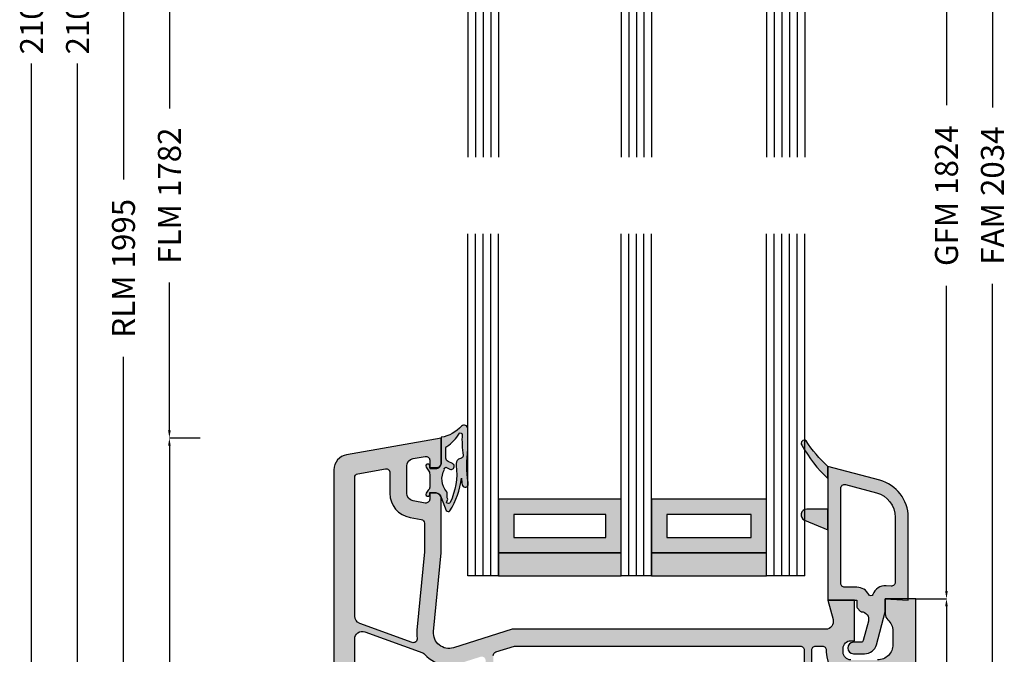
# Model space of a CAD drawing. Units: millimetres. Extents: x 51 to 960, y -4 to 377.
# Drawn here: x 828 to 957, y 104 to 187 of the extents above; entities that cross this region are included whole.
import ezdxf

# ---------------------------------------------------------------- set-up
doc = ezdxf.new("R2010")
doc.units = ezdxf.units.MM
for name, color, linetype in [('FINE', 7, 'Continuous'), ('Glass', 7, 'Continuous'), ('Measures', 7, 'Continuous')]:
    doc.layers.add(name, color=color, linetype=linetype)
doc.styles.add('Standard_Dim', font='Simplex')
doc.dimstyles.new('PosQuerschnitt', dxfattribs={"dimtxt": 3, "dimasz": 1, "dimexe": 0, "dimexo": 0, "dimgap": 0.45, "dimtad": 0, "dimzin": 12, "dimdsep": 46, "dimtxsty": 'Standard_Dim', "dimcen": 0.09, "dimclrd": 7, "dimclre": 7, "dimclrt": 7, "dimazin": 0, "dimtfac": 1, "dimtofl": 0, "dimtmove": 0, "dimatfit": 3, "dimfxl": 1, "dimtolj": 1, "dimtzin": 0, "dimarcsym": 0})

# ---------------------------------------------------------------- blocks, each defined once
blk = doc.blocks.new('*U45')
at = {"linetype": 'Continuous', "true_color": 0x888888}
for points in [[(0, 24), (3, 24), (3, 40), (0, 40)], [(0, 5), (3, 5), (3, 20), (0, 20)]]:
    blk.add_hatch(color=252, dxfattribs=at).paths.add_polyline_path(points, flags=16)
at = {"linetype": 'Continuous', "true_color": 0xbababa}
h = blk.add_hatch(color=9, dxfattribs=at)
h.paths.add_polyline_path([(3, 24), (10, 24), (10, 40), (3, 40)], flags=16)
h.paths.add_polyline_path([(5, 26), (8, 26), (8, 38), (5, 38)], flags=0)
h = blk.add_hatch(color=9, dxfattribs=at)
h.paths.add_polyline_path([(3, 5), (10, 5), (10, 20), (3, 20)], flags=16)
h.paths.add_polyline_path([(5, 7), (8, 7), (8, 18), (5, 18)], flags=0)
at = {"color": 7, "linetype": 'Continuous'}
for p, q in [((0, 44), (44.69, 44)), ((0, 40), (0, 44)), ((0, 43), (44.69, 43)), ((0, 42), (44.69, 42)), ((0, 41), (44.69, 41)), ((0, 40), (44.69, 40)), ((0, 24), (44.69, 24)), ((0, 20), (0, 24)), ((0, 23), (44.69, 23)), ((0, 22), (44.69, 22)), ((0, 21), (44.69, 21)), ((0, 20), (44.69, 20)), ((0, 5), (44.69, 5)), ((0, 0), (0, 5)), ((0, 4), (44.69, 4)), ((0, 3), (44.69, 3)), ((0, 2), (44.69, 2)), ((0, 1), (44.69, 1)), ((0, 0), (44.69, 0))]:
    blk.add_line(p, q, dxfattribs=at)
for points in [[(0, 24), (3, 24), (3, 40), (0, 40)], [(3, 24), (10, 24), (10, 40), (3, 40)], [(5, 26), (8, 26), (8, 38), (5, 38)], [(0, 5), (3, 5), (3, 20), (0, 20)], [(3, 5), (10, 5), (10, 20), (3, 20)], [(5, 7), (8, 7), (8, 18), (5, 18)]]:
    blk.add_lwpolyline(points, close=True, dxfattribs=at)
blk = doc.blocks.new('*U46')
at = {"linetype": 'Continuous', "true_color": 0x888888}
for points in [[(0, 24), (3, 24), (3, 40), (0, 40)], [(0, 5), (3, 5), (3, 20), (0, 20)]]:
    blk.add_hatch(color=252, dxfattribs=at).paths.add_polyline_path(points, flags=16)
at = {"linetype": 'Continuous', "true_color": 0xbababa}
h = blk.add_hatch(color=9, dxfattribs=at)
h.paths.add_polyline_path([(3, 24), (10, 24), (10, 40), (3, 40)], flags=16)
h.paths.add_polyline_path([(5, 26), (8, 26), (8, 38), (5, 38)], flags=0)
h = blk.add_hatch(color=9, dxfattribs=at)
h.paths.add_polyline_path([(3, 5), (10, 5), (10, 20), (3, 20)], flags=16)
h.paths.add_polyline_path([(5, 7), (8, 7), (8, 18), (5, 18)], flags=0)
at = {"color": 7, "linetype": 'Continuous'}
for p, q in [((0, 44), (44.69, 44)), ((0, 40), (0, 44)), ((0, 43), (44.69, 43)), ((0, 42), (44.69, 42)), ((0, 41), (44.69, 41)), ((0, 40), (44.69, 40)), ((0, 24), (44.69, 24)), ((0, 20), (0, 24)), ((0, 23), (44.69, 23)), ((0, 22), (44.69, 22)), ((0, 21), (44.69, 21)), ((0, 20), (44.69, 20)), ((0, 5), (44.69, 5)), ((0, 0), (0, 5)), ((0, 4), (44.69, 4)), ((0, 3), (44.69, 3)), ((0, 2), (44.69, 2)), ((0, 1), (44.69, 1)), ((0, 0), (44.69, 0))]:
    blk.add_line(p, q, dxfattribs=at)
for points in [[(0, 24), (3, 24), (3, 40), (0, 40)], [(3, 24), (10, 24), (10, 40), (3, 40)], [(5, 26), (8, 26), (8, 38), (5, 38)], [(0, 5), (3, 5), (3, 20), (0, 20)], [(3, 5), (10, 5), (10, 20), (3, 20)], [(5, 7), (8, 7), (8, 18), (5, 18)]]:
    blk.add_lwpolyline(points, close=True, dxfattribs=at)
blk = doc.blocks.new('*D47')
at = {"layer": 'Defpoints', "color": 0}
for p in [(-4, 189.39), (0, 189.39), (0, 126)]:
    blk.add_point(p, dxfattribs=at)
at = {"layer": 'Measures', "color": 7, "linetype": 'Continuous', "lineweight": -2}
for p, q in [((0, 189.39), (-4, 189.39)), ((-4, 188.39), (-4, 169.07)), ((-4, 127), (-4, 146.32)), ((0, 126), (-4, 126))]:
    blk.add_line(p, q, dxfattribs=at)
at = {"layer": 'Measures', "color": 7}
for points in [[(-3.83, 188.39), (-4.17, 188.39), (-4, 189.39)], [(-4.17, 127), (-3.83, 127), (-4, 126)]]:
    blk.add_solid(points, dxfattribs=at)
at = {"layer": 'Measures', "color": 7, "insert": (-4, 157.69), "char_height": 3, "attachment_point": 5, "rotation": 90, "style": 'Standard_Dim'}
blk.add_mtext('\\A1;FLM 1782', dxfattribs=at)
blk = doc.blocks.new('*D48')
at = {"layer": 'Defpoints', "color": 0}
for p in [(-4, 126), (0, 126), (0, 10)]:
    blk.add_point(p, dxfattribs=at)
at = {"layer": 'Measures', "color": 7, "linetype": 'Continuous', "lineweight": -2}
for p, q in [((0, 126), (-4, 126)), ((-4, 125), (-4, 72.09)), ((-4, 11), (-4, 63.91)), ((0, 10), (-4, 10))]:
    blk.add_line(p, q, dxfattribs=at)
at = {"layer": 'Measures', "color": 7}
for points in [[(-3.83, 125), (-4.17, 125), (-4, 126)], [(-4.17, 11), (-3.83, 11), (-4, 10)]]:
    blk.add_solid(points, dxfattribs=at)
at = {"layer": 'Measures', "color": 7, "insert": (-4, 68), "char_height": 3, "attachment_point": 5, "rotation": 90, "style": 'Standard_Dim'}
blk.add_mtext('\\A1;116', dxfattribs=at)
blk = doc.blocks.new('*D50')
at = {"layer": 'Defpoints', "color": 0}
for p in [(-10, 286.39), (0, 286.39), (0, 10)]:
    blk.add_point(p, dxfattribs=at)
at = {"layer": 'Measures', "color": 7, "linetype": 'Continuous', "lineweight": -2}
for p, q in [((0, 286.39), (-10, 286.39)), ((-10, 285.39), (-10, 159.79)), ((-10, 11), (-10, 136.6)), ((0, 10), (-10, 10))]:
    blk.add_line(p, q, dxfattribs=at)
at = {"layer": 'Measures', "color": 7}
for points in [[(-9.83, 285.39), (-10.17, 285.39), (-10, 286.39)], [(-10.17, 11), (-9.83, 11), (-10, 10)]]:
    blk.add_solid(points, dxfattribs=at)
at = {"layer": 'Measures', "color": 7, "insert": (-10, 148.19), "char_height": 3, "attachment_point": 5, "rotation": 90, "style": 'Standard_Dim'}
blk.add_mtext('\\A1;RLM 1995', dxfattribs=at)
blk = doc.blocks.new('*D53')
at = {"layer": 'Defpoints', "color": 0}
for p in [(-16, 371.39), (0, 371.39), (0, -10)]:
    blk.add_point(p, dxfattribs=at)
at = {"layer": 'Measures', "color": 7, "linetype": 'Continuous', "lineweight": -2}
for p, q in [((0, 371.39), (-16, 371.39)), ((-16, 370.39), (-16, 186.43)), ((-16, -9), (-16, 174.96)), ((0, -10), (-16, -10))]:
    blk.add_line(p, q, dxfattribs=at)
at = {"layer": 'Measures', "color": 7}
for points in [[(-15.83, 370.39), (-16.17, 370.39), (-16, 371.39)], [(-16.17, -9), (-15.83, -9), (-16, -10)]]:
    blk.add_solid(points, dxfattribs=at)
at = {"layer": 'Measures', "color": 7, "insert": (-16, 180.69), "char_height": 3, "attachment_point": 5, "rotation": 90, "style": 'Standard_Dim'}
blk.add_mtext('\\A1;2100', dxfattribs=at)
blk = doc.blocks.new('*D54')
at = {"layer": 'Defpoints', "color": 0}
for p in [(-22, 371.39), (0, 371.39), (0, -10)]:
    blk.add_point(p, dxfattribs=at)
at = {"layer": 'Measures', "color": 7, "linetype": 'Continuous', "lineweight": -2}
for p, q in [((0, 371.39), (-22, 371.39)), ((-22, 370.39), (-22, 186.43)), ((-22, -9), (-22, 174.96)), ((0, -10), (-22, -10))]:
    blk.add_line(p, q, dxfattribs=at)
at = {"layer": 'Measures', "color": 7}
for points in [[(-21.83, 370.39), (-22.17, 370.39), (-22, 371.39)], [(-22.17, -9), (-21.83, -9), (-22, -10)]]:
    blk.add_solid(points, dxfattribs=at)
at = {"layer": 'Measures', "color": 7, "insert": (-22, 180.69), "char_height": 3, "attachment_point": 5, "rotation": 90, "style": 'Standard_Dim'}
blk.add_mtext('\\A1;2100', dxfattribs=at)
blk = doc.blocks.new('*D55')
at = {"layer": 'Defpoints', "color": 0}
for p in [(93.5, 210.39), (97.5, 210.39), (93.5, 105)]:
    blk.add_point(p, dxfattribs=at)
at = {"layer": 'Measures', "color": 7, "linetype": 'Continuous', "lineweight": -2}
for p, q in [((93.5, 210.39), (97.5, 210.39)), ((97.5, 209.39), (97.5, 169.5)), ((97.5, 106), (97.5, 145.89)), ((93.5, 105), (97.5, 105))]:
    blk.add_line(p, q, dxfattribs=at)
at = {"layer": 'Measures', "color": 7}
for points in [[(97.67, 209.39), (97.33, 209.39), (97.5, 210.39)], [(97.33, 106), (97.67, 106), (97.5, 105)]]:
    blk.add_solid(points, dxfattribs=at)
at = {"layer": 'Measures', "color": 7, "insert": (97.5, 157.69), "char_height": 3, "attachment_point": 5, "rotation": 90, "style": 'Standard_Dim'}
blk.add_mtext('\\A1;GFM 1824', dxfattribs=at)
blk = doc.blocks.new('*D56')
at = {"layer": 'Defpoints', "color": 0}
for p in [(93.5, 105), (97.5, 105), (93.5, 0)]:
    blk.add_point(p, dxfattribs=at)
at = {"layer": 'Measures', "color": 7, "linetype": 'Continuous', "lineweight": -2}
for p, q in [((93.5, 105), (97.5, 105)), ((97.5, 104), (97.5, 56.59)), ((97.5, 1), (97.5, 48.41)), ((93.5, 0), (97.5, 0))]:
    blk.add_line(p, q, dxfattribs=at)
at = {"layer": 'Measures', "color": 7}
for points in [[(97.67, 104), (97.33, 104), (97.5, 105)], [(97.33, 1), (97.67, 1), (97.5, 0)]]:
    blk.add_solid(points, dxfattribs=at)
at = {"layer": 'Measures', "color": 7, "insert": (97.5, 52.5), "char_height": 3, "attachment_point": 5, "rotation": 90, "style": 'Standard_Dim'}
blk.add_mtext('\\A1;105', dxfattribs=at)
blk = doc.blocks.new('*D58')
at = {"layer": 'Defpoints', "color": 0}
for p in [(93.5, 315.39), (103.5, 315.39), (93.5, 0)]:
    blk.add_point(p, dxfattribs=at)
at = {"layer": 'Measures', "color": 7, "linetype": 'Continuous', "lineweight": -2}
for p, q in [((93.5, 315.39), (103.5, 315.39)), ((103.5, 314.39), (103.5, 169.22)), ((103.5, 1), (103.5, 146.17)), ((93.5, 0), (103.5, 0))]:
    blk.add_line(p, q, dxfattribs=at)
at = {"layer": 'Measures', "color": 7}
for points in [[(103.67, 314.39), (103.33, 314.39), (103.5, 315.39)], [(103.33, 1), (103.67, 1), (103.5, 0)]]:
    blk.add_solid(points, dxfattribs=at)
at = {"layer": 'Measures', "color": 7, "insert": (103.5, 157.69), "char_height": 3, "attachment_point": 5, "rotation": 90, "style": 'Standard_Dim'}
blk.add_mtext('\\A1;FAM 2034', dxfattribs=at)
blk = doc.blocks.new('*U44')
at = {"layer": 'FINE', "true_color": 0xb1b165, "extrusion": (0, 0, -1)}
h = blk.add_hatch(color=43, dxfattribs=at)
h.paths.add_polyline_path([(-35.011, 120.196, 0.0725434), (-35, 124.525), (-35, 125.897), (-34.989, 127.203, -0.636067), (-34.162, 127.574, 0.169127), (-31.5, 126.095), (-31.5, 122.795, 0.4142136), (-30.8, 122.095), (-30, 122.095), (-30, 122.345, -1.3643693), (-29.545, 122.201), (-29.819, 121.81, 0.1539145), (-30, 121.237), (-30, 119.565, 0.2291677), (-29.82, 119.18), (-29.545, 118.788, -1.3632866), (-30, 118.645), (-30, 118.895), (-30.8, 118.895, 0.2939472), (-31.481, 118.206), (-32.171, 116.517, -0.47864), (-32.638, 116.497, -0.1164994), (-34.135, 120.748, -0.0133432), (-34.245, 119.912, -0.7596112), (-35.011, 119.824)], flags=16)
h.paths.add_polyline_path([(-32.225, 118.99, 0.3205894), (-31.928, 121.882, 0.8403388), (-32.213, 122.129), (-32.642, 121.929, -1.0005387), (-32.98, 122.654), (-32.4, 122.924, 0.2914732), (-32.111, 123.377), (-32.111, 124.723, 0.3048482), (-32.236, 124.909, -0.112642), (-33.901, 126.619, 0.6119425), (-34.231, 126.485, -0.0447823), (-34.361, 123.743, 0.3892269), (-34.174, 123.383), (-33.772, 123.237, -0.3389072), (-33.475, 122.418, 0.1362591), (-32.68, 117.58, 0.5062819), (-32.196, 117.58), (-32.358, 118.025, 0.1597275), (-32.3, 118.202), (-32.3, 118.792, -0.1826758)], flags=0)
at = {"layer": 'FINE', "true_color": 0xd2d1c6}
h = blk.add_hatch(color=254, dxfattribs=at)
h.paths.add_polyline_path([(78.5, 20.001, -0.4142136), (79.5, 19.001), (79.5, 7.901, 0.4142136), (80.2, 7.201), (81, 7.201), (81, 8.701, -0.4142136), (81.5, 9.201), (83, 9.201, -0.4142136), (84, 8.201), (84, 3.001, -0.4142136), (83, 2.001), (81.5, 2.001, -0.4142136), (81, 2.501), (81, 4.001), (80.2, 4.001, 0.4142136), (79.5, 3.301), (79.5, 0.001), (92, 0.001, 0.4142136), (93.5, 1.501), (93.5, 105.001), (89.5, 105.001), (89.5, 103.001, 0.2134218), (89.833, 102.255, -0.2134218), (90.5, 100.765), (90.5, 99.001, -0.4142136), (88.5, 97.001), (85, 97.001, -0.4142136), (84, 98.001), (84, 98.501, -0.4142136), (85, 99.501), (85.5, 99.501), (85.5, 104.801), (82, 104.801), (82.681, 102.259, -0.4931454), (81.715, 101.001), (40.75, 101.001), (33.1, 98.593, -0.5371048), (30.509, 100.692), (31.5, 111.001), (31.5, 118.101, 0.4142136), (30.8, 118.801), (30, 118.801), (30, 118.001, -0.4663077), (29.413, 117.508), (27.826, 117.788, -0.3639702), (27, 118.773), (27, 122.337, -0.3639702), (27.826, 123.322), (29.413, 123.602, -0.4663077), (30, 123.109), (30, 122.001), (30.8, 122.001, 0.4142136), (31.5, 122.701), (31.5, 126.001), (19.153, 123.824, 0.3639702), (17.5, 121.854), (17.5, 24.001), (19.878, 24.001, 0.4348124), (20.178, 24.322), (20.098, 25.466, -0.4348124), (20.596, 26.001), (26, 26.001, -0.4142136), (26.5, 25.501), (26.5, 24.701, 0.4142136), (26.7, 24.501), (27.1, 24.501, 0.4142136), (27.3, 24.701), (27.3, 25.501, -0.4142136), (27.8, 26.001), (37.911, 26.001, -0.2679492), (38.344, 25.751), (41.2, 20.805, 0.2446984), (41.979, 20.309), (45.283, 20.02, 0.0218201), (45.718, 20.001), (52.9, 20.001), (52.9, 23.001), (56.9, 23.001), (56.9, 24.501), (55.9, 25.001), (54.35, 25.001, -0.4689372), (53.367, 26.183), (54.719, 33.483, -0.3615286), (55.702, 34.301), (59.219, 34.301, -0.3441507), (60.189, 33.543), (60.311, 33.058, 0.3441507), (61.281, 32.301), (64.719, 32.301, 0.3441507), (65.689, 33.058), (65.811, 33.543, -0.3441507), (66.781, 34.301), (70.298, 34.301, -0.3615286), (71.281, 33.483), (72.633, 26.183, -0.4689372), (71.65, 25.001), (70.1, 25.001), (69.1, 24.501), (69.1, 23.001), (73.1, 23.001), (73.1, 20.001)], flags=16)
h.paths.add_polyline_path([(20.2, 120.847, -0.3639702), (20.613, 121.339), (24.213, 121.974, -0.4663077), (24.8, 121.482), (24.8, 118.773, 0.3639702), (27.444, 115.621), (28.887, 115.367, -0.3639702), (29.3, 114.875), (29.3, 111.106), (28.319, 100.903, 0.0644533), (28.355, 99.825, -0.5730591), (27.69, 99.274), (20.858, 101.761, -0.3152988), (20.2, 102.701)], flags=0)
h.paths.add_polyline_path([(32.683, 95.672), (29.555, 84.763, -0.3345953), (29.074, 84.401), (21.2, 84.401, -0.4142136), (20.2, 85.401), (20.2, 99.721, -0.5205671), (21.542, 100.661), (29.106, 97.908, -0.1287029), (29.314, 97.764, 0.2021101), (32.234, 96.309, -0.4789549)], flags=0)
h.paths.add_polyline_path([(28.8, 83.601, -0.4142136), (29.3, 83.101), (29.3, 67.301, -0.4142136), (28.8, 66.801), (21.2, 66.801, -0.4142136), (20.2, 67.801), (20.2, 82.601, -0.4142136), (21.2, 83.601)], flags=0)
h.paths.add_polyline_path([(28.8, 66.001, -0.4142136), (29.3, 65.501), (29.3, 49.801, -0.4142136), (28.8, 49.301), (21.2, 49.301, -0.4142136), (20.2, 50.301), (20.2, 65.001, -0.4142136), (21.2, 66.001)], flags=0)
h.paths.add_polyline_path([(28.8, 48.501, -0.4142136), (29.3, 48.001), (29.3, 37.001, -0.4142136), (28.8, 36.501), (21.2, 36.501, -0.4142136), (20.2, 37.501), (20.2, 47.501, -0.4142136), (21.2, 48.501)], flags=0)
h.paths.add_polyline_path([(28.8, 35.701, -0.4142136), (29.3, 35.201), (29.3, 28.701, -0.4142136), (28.8, 28.201), (20.7, 28.201, -0.4142136), (20.2, 28.701), (20.2, 34.701, -0.4142136), (21.2, 35.701)], flags=0)
h.paths.add_polyline_path([(30.1, 35.201, -0.4142136), (30.6, 35.701), (36.8, 35.701, -0.4142136), (37.3, 35.201), (37.3, 28.701, -0.4142136), (36.8, 28.201), (30.6, 28.201, -0.4142136), (30.1, 28.701)], flags=0)
h.paths.add_polyline_path([(30.6, 36.501, -0.4142136), (30.1, 37.001), (30.1, 48.001, -0.4142136), (30.6, 48.501), (36.8, 48.501, -0.4142136), (37.3, 48.001), (37.3, 37.001, -0.4142136), (36.8, 36.501)], flags=0)
h.paths.add_polyline_path([(30.6, 49.301, -0.4142136), (30.1, 49.801), (30.1, 65.501, -0.4142136), (30.6, 66.001), (36.8, 66.001, -0.4142136), (37.3, 65.501), (37.3, 49.801, -0.4142136), (36.8, 49.301)], flags=0)
h.paths.add_polyline_path([(30.6, 66.801, -0.4142136), (30.1, 67.301), (30.1, 83.101, -0.4142136), (30.6, 83.601), (36.8, 83.601, -0.4142136), (37.3, 83.101), (37.3, 67.301, -0.4142136), (36.8, 66.801)], flags=0)
h.paths.add_polyline_path([(36.65, 97.404, -0.5066251), (37.3, 96.927), (37.3, 84.901, -0.4142136), (36.8, 84.401), (30.947, 84.401, -0.4985816), (30.466, 85.038), (33.676, 96.233, -0.251778), (34.006, 96.572)], flags=0)
h.paths.add_polyline_path([(72, 37.901, 0.4142136), (71.7, 38.201), (71.3, 38.201, 0.4142136), (71, 37.901), (71, 37.001, -0.4142136), (70.5, 36.501), (55.5, 36.501, -0.4142136), (55, 37.001), (55, 37.901, 0.4142136), (54.7, 38.201), (54.3, 38.201, 0.4142136), (54, 37.901), (54, 37.001, -0.4142136), (53.5, 36.501), (38.8, 36.501, -0.4142136), (38.3, 37.001), (38.3, 97.556, -0.3274702), (38.65, 98.033), (41.088, 98.801), (78.4, 98.801, -0.4142136), (78.9, 98.301), (78.9, 37.001, -0.4142136), (78.4, 36.501), (72.5, 36.501, -0.4142136), (72, 37.001)], flags=0)
h.paths.add_polyline_path([(81.8, 98.001, 0.3828318), (84.654, 94.819, -0.3828318), (85.1, 94.322), (85.1, 84.901, -0.4142136), (84.6, 84.401), (80.4, 84.401, -0.4142136), (79.9, 84.901), (79.9, 98.301, -0.4142136), (80.4, 98.801), (81.3, 98.801, -0.4142136), (81.8, 98.301)], flags=0)
h.paths.add_polyline_path([(80.4, 66.801, -0.4142136), (79.9, 67.301), (79.9, 83.101, -0.4142136), (80.4, 83.601), (84.6, 83.601, -0.4142136), (85.1, 83.101), (85.1, 67.301, -0.4142136), (84.6, 66.801)], flags=0)
h.paths.add_polyline_path([(85.1, 49.801, -0.4142136), (84.6, 49.301), (80.4, 49.301, -0.4142136), (79.9, 49.801), (79.9, 65.501, -0.4142136), (80.4, 66.001), (84.6, 66.001, -0.4142136), (85.1, 65.501)], flags=0)
h.paths.add_polyline_path([(80.4, 36.501, -0.4142136), (79.9, 37.001), (79.9, 48.001, -0.4142136), (80.4, 48.501), (84.6, 48.501, -0.4142136), (85.1, 48.001), (85.1, 37.001, -0.4142136), (84.6, 36.501)], flags=0)
h.paths.add_polyline_path([(79.9, 35.201, -0.4142136), (80.4, 35.701), (84.6, 35.701, -0.4142136), (85.1, 35.201), (85.1, 29.539, -0.136094), (85.029, 29.282), (80.774, 22.201), (80.758, 22.201, -0.6731322), (79.9, 22.549)], flags=0)
h.paths.add_polyline_path([(40.25, 26.851, 0.1938205), (38.661, 28.094, -0.3339956), (38.3, 28.575), (38.3, 35.201, -0.4142136), (38.8, 35.701), (52.527, 35.701, -0.5825874), (52.956, 34.944, 0.0892636), (52.556, 33.884), (50.851, 24.678, 0.045823), (50.7, 23.039), (50.7, 22.701, -0.4142136), (50.2, 22.201), (45.596, 22.201), (43.052, 22.423, -0.2446984), (42.663, 22.671)], flags=0)
h.paths.add_polyline_path([(78.4, 35.701, -0.4142136), (78.9, 35.201), (78.9, 22.701, -0.4142136), (78.4, 22.201), (75.8, 22.201, -0.4142136), (75.3, 22.701), (75.3, 23.039, 0.045823), (75.149, 24.678), (73.444, 33.884, 0.0892636), (73.044, 34.944, -0.5825874), (73.473, 35.701)], flags=0)
h.paths.add_polyline_path([(90.8, 23.049, -0.7604176), (89.871, 22.791), (85.971, 29.282, -0.136094), (85.9, 29.539), (85.9, 35.201, -0.4142136), (86.4, 35.701), (89.8, 35.701, -0.4142136), (90.8, 34.701)], flags=0)
h.paths.add_polyline_path([(82.591, 22.201, -0.5831828), (82.162, 22.958), (85.071, 27.8, -0.5657728), (85.929, 27.8), (88.838, 22.958, -0.5831828), (88.409, 22.201)], flags=0)
h.paths.add_polyline_path([(81.7, 19.001, 0.104736), (81.425, 20.298, -0.5424842), (81.882, 21.001), (89.8, 21.001, -0.4142136), (90.8, 20.001), (90.8, 12.401, -0.4142136), (89.8, 11.401), (82.2, 11.401, -0.4142136), (81.7, 11.901)], flags=0)
h.paths.add_polyline_path([(86.175, 10.601), (89.8, 10.601, -0.4142136), (90.8, 9.601), (90.8, 3.201, -0.4142136), (90.3, 2.701), (86.7, 2.701, -0.4142136), (86.2, 3.201), (86.2, 8.201, 0.1356414), (85.746, 9.844, -0.5825874)], flags=0)
h.paths.add_polyline_path([(86.4, 84.401, -0.4142136), (85.9, 84.901), (85.9, 94.301, -0.4142136), (86.4, 94.801), (89.8, 94.801, -0.4142136), (90.8, 93.801), (90.8, 85.401, -0.4142136), (89.8, 84.401)], flags=0)
h.paths.add_polyline_path([(86.4, 66.801, -0.4142136), (85.9, 67.301), (85.9, 83.101, -0.4142136), (86.4, 83.601), (89.8, 83.601, -0.4142136), (90.8, 82.601), (90.8, 67.801, -0.4142136), (89.8, 66.801)], flags=0)
h.paths.add_polyline_path([(86.4, 49.301, -0.4142136), (85.9, 49.801), (85.9, 65.501, -0.4142136), (86.4, 66.001), (89.8, 66.001, -0.4142136), (90.8, 65.001), (90.8, 50.301, -0.4142136), (89.8, 49.301)], flags=0)
h.paths.add_polyline_path([(86.4, 36.501, -0.4142136), (85.9, 37.001), (85.9, 48.001, -0.4142136), (86.4, 48.501), (89.8, 48.501, -0.4142136), (90.8, 47.501), (90.8, 37.501, -0.4142136), (89.8, 36.501)], flags=0)
at = {"layer": 'FINE', "true_color": 0xb1b165}
for points in [[(79.18, 125.631, 0.9446718), (78.62, 125.062, 0.0789798), (82, 120.701), (82, 122.301, -0.0654905)], [(79.25, 116.701, 0.8207825), (78.963, 115.258), (82, 114.001), (82, 116.701)]]:
    blk.add_hatch(color=43, dxfattribs=at).paths.add_polyline_path(points, flags=16)
at = {"layer": 'FINE', "true_color": 0xd2d1c6}
h = blk.add_hatch(color=254, dxfattribs=at)
h.paths.add_polyline_path([(85.8, 103.884, 0.1989124), (85.859, 103.742), (86.242, 103.358, 0.1879656), (86.375, 103.3, -0.4800949), (87.299, 102.042), (86.624, 99.523, -0.3394543), (86.335, 99.301), (85.35, 99.301, 1), (85.35, 97.801), (86.799, 97.801, 0.3394543), (88.344, 98.987), (89.5, 103.301), (89.5, 105.001), (92.5, 104.801), (92.5, 115.651, 0.3394543), (88.794, 120.48), (82, 122.301), (82, 104.801), (85.8, 104.801)], flags=16)
h.paths.add_polyline_path([(83.7, 119.434, -0.4931454), (84.329, 119.917), (88.354, 118.838, -0.3394543), (90.8, 115.651), (90.8, 107.152, -0.4338481), (90.267, 106.653), (89.613, 106.697, 0.3383889), (87.893, 105.555, -0.6728956), (87.338, 105.525, 0.2904266), (85.8, 106.501), (84.2, 106.501, -0.4142136), (83.7, 107.001)], flags=0)
at = {"layer": 'FINE', "color": 7, "extrusion": (0, 0, -1)}
for points in [[(-35.011, 120.196, 0.0725434), (-35, 124.525), (-35, 125.897), (-34.989, 127.203, -0.636067), (-34.162, 127.574, 0.169127), (-31.5, 126.095), (-31.5, 122.795, 0.4142136), (-30.8, 122.095), (-30, 122.095), (-30, 122.345, -1.3643693), (-29.545, 122.201), (-29.819, 121.81, 0.1539145), (-30, 121.237), (-30, 119.565, 0.2291677), (-29.82, 119.18), (-29.545, 118.788, -1.3632866), (-30, 118.645), (-30, 118.895), (-30.8, 118.895, 0.2939472), (-31.481, 118.206), (-32.171, 116.517, -0.47864), (-32.638, 116.497, -0.1164994), (-34.135, 120.748, -0.0133432), (-34.245, 119.912, -0.7596112), (-35.011, 119.824)], [(-32.225, 118.99, 0.3205894), (-31.928, 121.882, 0.8403388), (-32.213, 122.129), (-32.642, 121.929, -1.0005387), (-32.98, 122.654), (-32.4, 122.924, 0.2914732), (-32.111, 123.377), (-32.111, 124.723, 0.3048482), (-32.236, 124.909, -0.112642), (-33.901, 126.619, 0.6119425), (-34.231, 126.485, -0.0447823), (-34.361, 123.743, 0.3892269), (-34.174, 123.383), (-33.772, 123.237, -0.3389072), (-33.475, 122.418, 0.1362591), (-32.68, 117.58, 0.5062819), (-32.196, 117.58), (-32.358, 118.025, 0.1597275), (-32.3, 118.202), (-32.3, 118.792, -0.1826758)]]:
    blk.add_lwpolyline(points, format="xyb", close=True, dxfattribs=at)
at = {"layer": 'FINE', "color": 7}
for points in [[(93.5, 1.501), (93.5, 105.001), (89.5, 105.001), (89.5, 103.001, 0.2134218), (89.833, 102.255, -0.2134218), (90.5, 100.765), (90.5, 99.001, -0.4142136), (88.5, 97.001)], [(85, 97.001, -0.4142136), (84, 98.001), (84, 98.501, -0.4142136), (85, 99.501), (85.5, 99.501), (85.5, 104.801), (82, 104.801), (82.681, 102.259, -0.4931454), (81.715, 101.001), (40.75, 101.001), (33.1, 98.593, -0.5371048), (30.509, 100.692), (31.5, 111.001), (31.5, 118.101, 0.4142136), (30.8, 118.801), (30, 118.801), (30, 118.001, -0.4663077), (29.413, 117.508), (27.826, 117.788, -0.3639702), (27, 118.773), (27, 122.337, -0.3639702), (27.826, 123.322), (29.413, 123.602, -0.4663077), (30, 123.109), (30, 122.001), (30.8, 122.001, 0.4142136), (31.5, 122.701), (31.5, 126.001), (19.153, 123.824, 0.3639702), (17.5, 121.854), (17.5, 24.001)], [(38.3, 97.556, -0.3274702), (38.65, 98.033), (41.088, 98.801), (78.4, 98.801, -0.4142136), (78.9, 98.301), (78.9, 37.001, -0.4142136)]]:
    blk.add_lwpolyline(points, format="xyb", dxfattribs=at)
for points in [[(79.18, 125.631, 0.9446718), (78.62, 125.062, 0.0789798), (82, 120.701), (82, 122.301, -0.0654905)], [(85.8, 103.884, 0.1989124), (85.859, 103.742), (86.242, 103.358, 0.1879656), (86.375, 103.3, -0.4800949), (87.299, 102.042), (86.624, 99.523, -0.3394543), (86.335, 99.301), (85.35, 99.301, 1), (85.35, 97.801), (86.799, 97.801, 0.3394543), (88.344, 98.987), (89.5, 103.301), (89.5, 105.001), (92.5, 104.801), (92.5, 115.651, 0.3394543), (88.794, 120.48), (82, 122.301), (82, 104.801), (85.8, 104.801)], [(20.2, 120.847, -0.3639702), (20.613, 121.339), (24.213, 121.974, -0.4663077), (24.8, 121.482), (24.8, 118.773, 0.3639702), (27.444, 115.621), (28.887, 115.367, -0.3639702), (29.3, 114.875), (29.3, 111.106), (28.319, 100.903, 0.0644533), (28.355, 99.825, -0.5730591), (27.69, 99.274), (20.858, 101.761, -0.3152988), (20.2, 102.701)], [(83.7, 119.434, -0.4931454), (84.329, 119.917), (88.354, 118.838, -0.3394543), (90.8, 115.651), (90.8, 107.152, -0.4338481), (90.267, 106.653), (89.613, 106.697, 0.3383889), (87.893, 105.555, -0.6728956), (87.338, 105.525, 0.2904266), (85.8, 106.501), (84.2, 106.501, -0.4142136), (83.7, 107.001)], [(79.25, 116.701, 0.8207825), (78.963, 115.258), (82, 114.001), (82, 116.701)], [(32.683, 95.672), (29.555, 84.763, -0.3345953), (29.074, 84.401), (21.2, 84.401, -0.4142136), (20.2, 85.401), (20.2, 99.721, -0.5205671), (21.542, 100.661), (29.106, 97.908, -0.1287029), (29.314, 97.764, 0.2021101), (32.234, 96.309, -0.4789549)], [(81.8, 98.001, 0.3828318), (84.654, 94.819, -0.3828318), (85.1, 94.322), (85.1, 84.901, -0.4142136), (84.6, 84.401), (80.4, 84.401, -0.4142136), (79.9, 84.901), (79.9, 98.301, -0.4142136), (80.4, 98.801), (81.3, 98.801, -0.4142136), (81.8, 98.301)]]:
    blk.add_lwpolyline(points, format="xyb", close=True, dxfattribs=at)
at = {"layer": 'Glass', "color": 7, "linetype": 'Continuous', "extrusion": (0, 0, -1), "rotation": 270}
blk.add_blockref('*U46', (-78.991, 207.389), dxfattribs=at)
at = {"layer": 'Glass', "color": 7, "linetype": 'Continuous', "rotation": 90}
blk.add_blockref('*U45', (78.991, 108), dxfattribs=at)
at = {"layer": 'Measures', "color": 7, "linetype": 'Continuous'}
for base, p1, p2, text, picture, middle in [((-22, 371.389), (0, -10.001), (0, 371.389), '2100', '*D54', (-22, 180.694)), ((-16, 371.389), (0, -10.001), (0, 371.389), '2100', '*D53', (-16, 180.694)), ((103.5, 315.389), (93.5, 0.001), (93.5, 315.389), 'FAM 2034', '*D58', (103.5, 157.695)), ((-10, 286.389), (0, 10.001), (0, 286.389), 'RLM 1995', '*D50', (-10, 148.195)), ((97.5, 210.389), (93.5, 105.001), (93.5, 210.389), 'GFM 1824', '*D55', (97.5, 157.695)), ((-4, 189.389), (0, 126.001), (0, 189.389), 'FLM 1782', '*D47', (-4, 157.695)), ((-4, 126.001), (0, 10.001), (0, 126.001), '116', '*D48', (-4, 68.001)), ((97.5, 105.001), (93.5, 0.001), (93.5, 105.001), '105', '*D56', (97.5, 52.501))]:
    dim = blk.add_linear_dim(base=base, p1=p1, p2=p2, angle=90, text=text, dimstyle='PosQuerschnitt', override={"dimtmove": 2, "dimatfit": 0}, dxfattribs=at)
    dim.commit()
    dim.dimension.update_dxf_attribs({"geometry": picture, "text_midpoint": middle, "dimtype": 160})

msp = doc.modelspace()

# ---------------------------------------------------------------- block references
at = {"layer": 'FINE', "linetype": 'Continuous'}
msp.add_blockref('*U44', (852, 6), dxfattribs=at)

doc.saveas('drawing.dxf')
